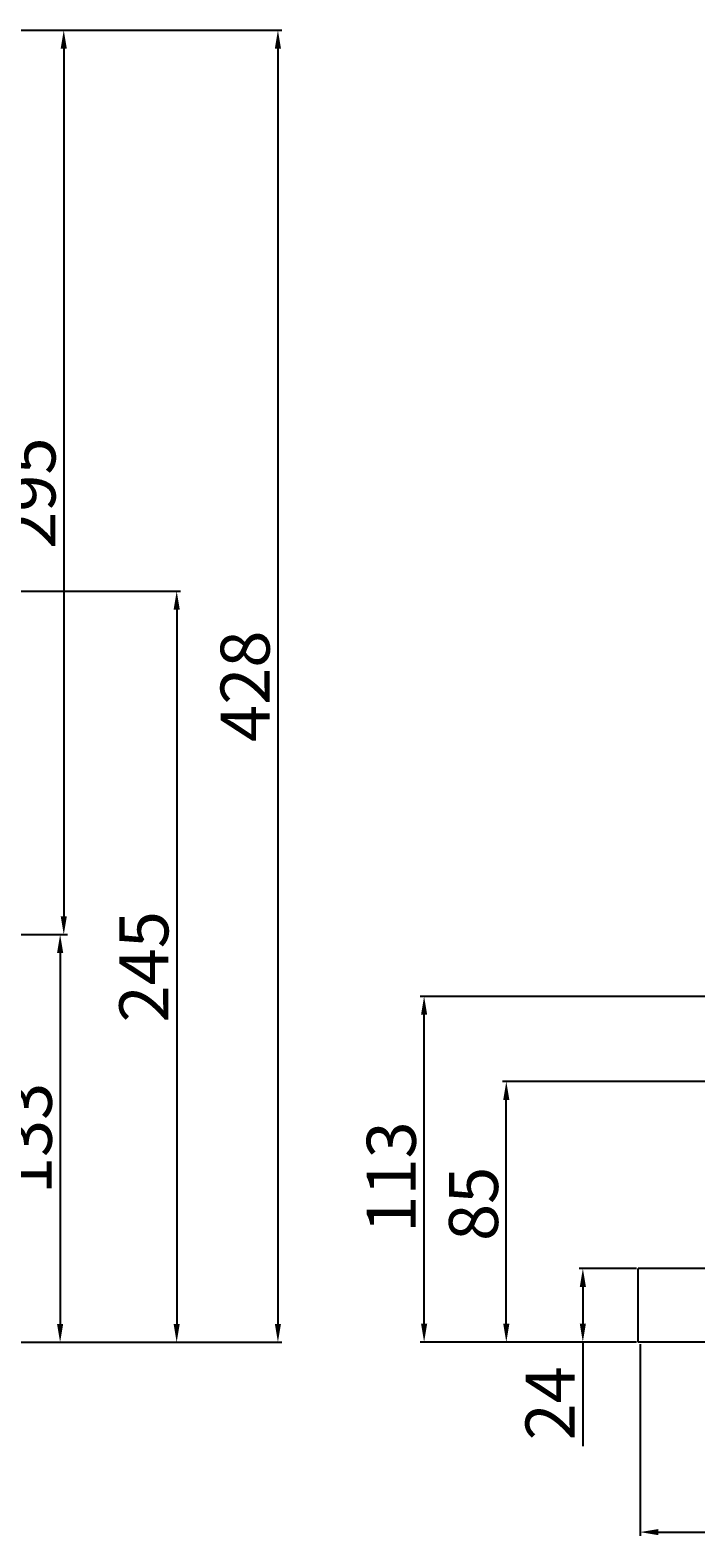
# Model space of a CAD drawing. Units: millimetres. Extents: x 31551 to 33400, y -10918 to -9778.
# Drawn here: x 32782 to 33000, y -10407 to -9915 of the extents above; entities that cross this region are included whole.
import ezdxf

# ---------------------------------------------------------------- set-up
doc = ezdxf.new("R2010")
doc.units = ezdxf.units.MM
doc.layers.add('粗实线', color=7, linetype='Continuous', lineweight=40)
doc.layers.add('细实线', color=1, linetype='Continuous', lineweight=13)
doc.styles.get("Standard").update_dxf_attribs({"font": 'txt.shx', "height": 16, "bigfont": 'gbcbig.shx'})
doc.dimstyles.new('ISO-25', dxfattribs={"dimtxt": 2.5, "dimasz": 6, "dimexe": 1.25, "dimexo": 0.625, "dimtad": 1, "dimtxsty": 'Standard', "dimcen": 2.5, "dimadec": 0, "dimazin": 0, "dimtfac": 1, "dimtmove": 0, "dimatfit": 3, "dimfxl": 0, "dimarcsym": 0})

# ---------------------------------------------------------------- blocks, each defined once
blk = doc.blocks.new('*D12')
at = {"layer": 'Defpoints', "color": 0, "transparency": 16777216}
for p in [(5185.79, -8615.32), (5312.07, -8748.32), (5376.04, -8748.32)]:
    blk.add_point(p, dxfattribs=at)
at = {"layer": '细实线', "color": 0, "lineweight": -2, "transparency": 16777216}
for p, q in [((5186.42, -8615.32), (5377.29, -8615.32)), ((5376.04, -8621.32), (5376.04, -8742.32)), ((5312.69, -8748.32), (5377.29, -8748.32))]:
    blk.add_line(p, q, dxfattribs=at)
at = {"layer": '细实线', "color": 0, "transparency": 16777216}
for points in [[(5375.04, -8621.32), (5377.04, -8621.32), (5376.04, -8615.32)], [(5375.04, -8742.32), (5377.04, -8742.32), (5376.04, -8748.32)]]:
    blk.add_solid(points, dxfattribs=at)
at = {"layer": '细实线', "color": 0, "transparency": 16777216, "insert": (5367.41, -8681.82), "char_height": 16, "attachment_point": 5, "rotation": 90}
blk.add_mtext('133', dxfattribs=at)
blk = doc.blocks.new('*D16')
at = {"layer": 'Defpoints', "color": 0, "transparency": 16777216}
for p in [(5112.29, -8320.32), (5214.79, -8615.32), (5377.23, -8615.32)]:
    blk.add_point(p, dxfattribs=at)
at = {"layer": '细实线', "color": 0, "lineweight": -2, "transparency": 16777216}
for p, q in [((5112.92, -8320.32), (5378.48, -8320.32)), ((5377.23, -8326.32), (5377.23, -8609.32)), ((5215.42, -8615.32), (5378.48, -8615.32))]:
    blk.add_line(p, q, dxfattribs=at)
at = {"layer": '细实线', "color": 0, "transparency": 16777216}
for points in [[(5376.23, -8326.32), (5378.23, -8326.32), (5377.23, -8320.32)], [(5376.23, -8609.32), (5378.23, -8609.32), (5377.23, -8615.32)]]:
    blk.add_solid(points, dxfattribs=at)
at = {"layer": '细实线', "color": 0, "transparency": 16777216, "insert": (5368.6, -8471.35), "char_height": 16, "attachment_point": 5, "rotation": 90}
blk.add_mtext('295', dxfattribs=at)
blk = doc.blocks.new('*D17')
at = {"layer": 'Defpoints', "color": 0, "transparency": 16777216}
for p in [(5360.57, -8503.32), (5312.07, -8748.32), (5414.04, -8748.32)]:
    blk.add_point(p, dxfattribs=at)
at = {"layer": '细实线', "color": 0, "lineweight": -2, "transparency": 16777216}
for p, q in [((5361.19, -8503.32), (5415.29, -8503.32)), ((5414.04, -8509.32), (5414.04, -8742.32)), ((5312.69, -8748.32), (5415.29, -8748.32))]:
    blk.add_line(p, q, dxfattribs=at)
at = {"layer": '细实线', "color": 0, "transparency": 16777216}
for points in [[(5413.04, -8509.32), (5415.04, -8509.32), (5414.04, -8503.32)], [(5413.04, -8742.32), (5415.04, -8742.32), (5414.04, -8748.32)]]:
    blk.add_solid(points, dxfattribs=at)
at = {"layer": '细实线', "color": 0, "transparency": 16777216, "insert": (5405.41, -8625.82), "char_height": 16, "attachment_point": 5, "rotation": 90}
blk.add_mtext('245', dxfattribs=at)
blk = doc.blocks.new('*D18')
at = {"layer": 'Defpoints', "color": 0, "transparency": 16777216}
for p in [(5112.29, -8320.32), (5312.07, -8748.32), (5447.05, -8748.32)]:
    blk.add_point(p, dxfattribs=at)
at = {"layer": '细实线', "color": 0, "lineweight": -2, "transparency": 16777216}
for p, q in [((5112.92, -8320.32), (5448.3, -8320.32)), ((5447.05, -8326.32), (5447.05, -8742.32)), ((5312.69, -8748.32), (5448.3, -8748.32))]:
    blk.add_line(p, q, dxfattribs=at)
at = {"layer": '细实线', "color": 0, "transparency": 16777216}
for points in [[(5446.05, -8326.32), (5448.05, -8326.32), (5447.05, -8320.32)], [(5446.05, -8742.32), (5448.05, -8742.32), (5447.05, -8748.32)]]:
    blk.add_solid(points, dxfattribs=at)
at = {"layer": '细实线', "color": 0, "transparency": 16777216, "insert": (5438.43, -8534.32), "char_height": 16, "attachment_point": 5, "rotation": 90}
blk.add_mtext('428', dxfattribs=at)
blk = doc.blocks.new('*D19')
at = {"layer": 'Defpoints', "color": 0, "transparency": 16777216}
for p in [(5565.12, -8748.25), (5975.11, -8748.25), (5975.11, -8810.23)]:
    blk.add_point(p, dxfattribs=at)
at = {"layer": '细实线', "color": 0, "lineweight": -2, "transparency": 16777216}
for p, q in [((5565.12, -8748.88), (5565.12, -8811.48)), ((5975.11, -8748.88), (5975.11, -8811.48)), ((5571.12, -8810.23), (5969.11, -8810.23))]:
    blk.add_line(p, q, dxfattribs=at)
at = {"layer": '细实线', "color": 0, "transparency": 16777216}
for points in [[(5571.12, -8809.23), (5571.12, -8811.23), (5565.12, -8810.23)], [(5969.11, -8809.23), (5969.11, -8811.23), (5975.11, -8810.23)]]:
    blk.add_solid(points, dxfattribs=at)
at = {"layer": '细实线', "color": 0, "transparency": 16777216, "insert": (5770.12, -8801.6), "char_height": 16, "attachment_point": 5}
blk.add_mtext('410', dxfattribs=at)
blk = doc.blocks.new('*D28')
at = {"layer": 'Defpoints', "color": 0, "transparency": 16777216}
for p in [(5494.72, -8635.5), (5627.05, -8635.5), (5564.55, -8748.25)]:
    blk.add_point(p, dxfattribs=at)
at = {"layer": '细实线', "color": 0, "lineweight": -2, "transparency": 16777216}
for p, q in [((5626.42, -8635.5), (5493.47, -8635.5)), ((5494.72, -8742.25), (5494.72, -8641.5)), ((5563.92, -8748.25), (5493.47, -8748.25))]:
    blk.add_line(p, q, dxfattribs=at)
at = {"layer": '细实线', "color": 0, "transparency": 16777216}
for points in [[(5493.72, -8641.5), (5495.72, -8641.5), (5494.72, -8635.5)], [(5493.72, -8742.25), (5495.72, -8742.25), (5494.72, -8748.25)]]:
    blk.add_solid(points, dxfattribs=at)
at = {"layer": '细实线', "color": 0, "lineweight": -3, "transparency": 16777216, "insert": (5486.09, -8694.41), "char_height": 16, "attachment_point": 5, "rotation": 90}
blk.add_mtext('113', dxfattribs=at)
blk = doc.blocks.new('*D29')
at = {"layer": 'Defpoints', "color": 0, "transparency": 16777216}
for p in [(5521.52, -8663.25), (5627.05, -8663.25), (5564.55, -8748.25)]:
    blk.add_point(p, dxfattribs=at)
at = {"layer": '细实线', "color": 0, "lineweight": -2, "transparency": 16777216}
for p, q in [((5626.42, -8663.25), (5520.27, -8663.25)), ((5521.52, -8742.25), (5521.52, -8669.25)), ((5563.92, -8748.25), (5520.27, -8748.25))]:
    blk.add_line(p, q, dxfattribs=at)
at = {"layer": '细实线', "color": 0, "transparency": 16777216}
for points in [[(5520.52, -8669.25), (5522.52, -8669.25), (5521.52, -8663.25)], [(5520.52, -8742.25), (5522.52, -8742.25), (5521.52, -8748.25)]]:
    blk.add_solid(points, dxfattribs=at)
at = {"layer": '细实线', "color": 0, "lineweight": -3, "transparency": 16777216, "insert": (5512.89, -8703.16), "char_height": 16, "attachment_point": 5, "rotation": 90}
blk.add_mtext('85', dxfattribs=at)
blk = doc.blocks.new('*D30')
at = {"layer": 'Defpoints', "color": 0, "transparency": 16777216}
for p in [(5564.55, -8724.25), (5546.47, -8748.25), (5563.92, -8748.25)]:
    blk.add_point(p, dxfattribs=at)
at = {"layer": '细实线', "color": 0, "lineweight": -2, "transparency": 16777216}
for p, q in [((5563.92, -8724.25), (5545.22, -8724.25)), ((5546.47, -8730.25), (5546.47, -8742.25)), ((5563.3, -8748.25), (5545.22, -8748.25)), ((5546.47, -8748.25), (5546.47, -8782.17))]:
    blk.add_line(p, q, dxfattribs=at)
at = {"layer": '细实线', "color": 0, "transparency": 16777216}
for points in [[(5545.47, -8730.25), (5547.47, -8730.25), (5546.47, -8724.25)], [(5545.47, -8742.25), (5547.47, -8742.25), (5546.47, -8748.25)]]:
    blk.add_solid(points, dxfattribs=at)
at = {"layer": '细实线', "color": 0, "transparency": 16777216, "insert": (5537.85, -8768.21), "char_height": 16, "attachment_point": 5, "rotation": 90}
blk.add_mtext('24', dxfattribs=at)

msp = doc.modelspace()

# ---------------------------------------------------------------- linework, layer by layer
at = {"layer": '粗实线', "lineweight": -3}
for p, q in [((32980.759, -10343.199), (32980.759, -10319.199)), ((33034.395, -10319.199), (32980.759, -10319.199)), ((33085.759, -10343.199), (32980.759, -10343.199))]:
    msp.add_line(p, q, dxfattribs=at)

# ---------------------------------------------------------------- dimensions: what is measured, and where the dimension line sits
at = {"layer": '细实线'}
dim = msp.add_linear_dim(base=(32793.442, -10210.266), p1=(32528.507, -9915.263), p2=(32631.007, -10210.266), angle=90, dimstyle='ISO-25', dxfattribs=at)
dim.commit()
dim.dimension.update_dxf_attribs({"geometry": '*D16', "text_midpoint": (32793.442, -10066.292), "dimtype": 160, "insert": (27416.213, -1594.945)})
for base, p1, p2, picture, middle in [((32863.266, -10343.265), (32528.507, -9915.263), (32728.278, -10343.265), '*D18', (32854.641, -10129.264)), ((32830.252, -10343.265), (32776.782, -10098.265), (32728.278, -10343.265), '*D17', (32821.627, -10220.765)), ((32792.251, -10343.265), (32602.007, -10210.266), (32728.278, -10343.265), '*D12', (32783.626, -10276.766)), ((32962.683, -10343.199), (32980.759, -10319.199), (32980.134, -10343.199), '*D30', (32954.058, -10363.157))]:
    dim = msp.add_linear_dim(base=base, p1=p1, p2=p2, angle=90, dimstyle='ISO-25', dxfattribs=at)
    dim.commit()
    dim.dimension.update_dxf_attribs({"geometry": picture, "text_midpoint": middle, "insert": (27416.213, -1594.945)})
at = {"layer": '细实线', "lineweight": -3}
dim = msp.add_linear_dim(base=(32910.93, -10230.449), p1=(32980.759, -10343.199), p2=(33043.259, -10230.449), angle=90, text='113', dimstyle='ISO-25', dxfattribs=at)
dim.commit()
dim.dimension.update_dxf_attribs({"geometry": '*D28', "text_midpoint": (32910.93, -10289.36), "dimtype": 160, "insert": (27416.213, -1594.945)})
dim = msp.add_linear_dim(base=(32937.731, -10258.199), p1=(32980.759, -10343.199), p2=(33043.259, -10258.199), angle=90, dimstyle='ISO-25', dxfattribs=at)
dim.commit()
dim.dimension.update_dxf_attribs({"geometry": '*D29', "text_midpoint": (32937.731, -10298.107), "dimtype": 160, "insert": (27416.213, -1594.945)})
at = {"layer": '细实线'}
dim = msp.add_linear_dim(base=(33391.325864226, -10405.171921511), p1=(32981.330864226, -10343.198846028), p2=(33391.325864226, -10343.198846028), dimstyle='ISO-25', dxfattribs=at)
dim.commit()
dim.dimension.update_dxf_attribs({"geometry": '*D19', "text_midpoint": (33186.328364226, -10396.546921511), "insert": (27416.212746889, -1594.945252458)})

doc.saveas('drawing.dxf')
